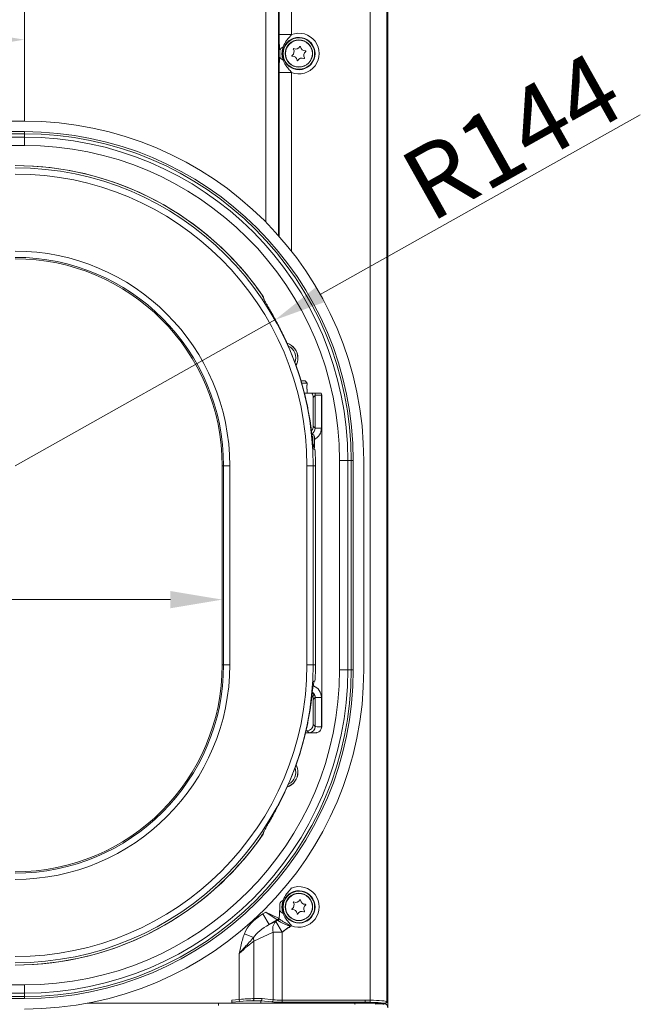
# Model space of a CAD drawing. Extents: x 30 to 2557, y -3230 to -722.
# Drawn here: x 854 to 1154, y -1695 to -1219 of the extents above; entities that cross this region are included whole.
import ezdxf

# ---------------------------------------------------------------- set-up
doc = ezdxf.new("R2010")
doc.units = 0
doc.header["$LTSCALE"] = 5
doc.layers.add('Bemaßungen(Brunner)', color=7, linetype='Continuous', lineweight=25)
doc.layers.add('SLD-0', color=7, linetype='Continuous')
doc.styles.add('Brunner 2014', font='arial.ttf', dxfattribs={"height": 35})
doc.dimstyles.new('Brunner 2014', dxfattribs={"dimscale": 5, "dimtxt": 35, "dimasz": 5, "dimexe": 3.175, "dimexo": 0, "dimgap": 0.762, "dimtad": 1, "dimdec": 0, "dimrnd": 1e-08, "dimtxsty": 'Brunner 2014', "dimcen": 0.09, "dimdle": 10, "dimclrd": 7, "dimclre": 7, "dimclrt": 7, "dimadec": 1, "dimazin": 2, "dimtfac": 0.666667, "dimtdec": 0, "dimtmove": 0, "dimatfit": 3, "dimldrblk": 'Filled-1', "dimfxl": 1, "dimtolj": 1, "dimlwd": 5, "dimlwe": 5, "dimarcsym": 0})

# ---------------------------------------------------------------- blocks, each defined once
blk = doc.blocks.new('*D84')
at = {"layer": 'Defpoints', "color": 0, "lineweight": 5}
for p in [(951.87, -1499.39), (361.87, -1530.82), (951.87, -1530.82)]:
    blk.add_point(p, dxfattribs=at)
at = {"layer": 'SLD-0', "color": 7, "linetype": 'Continuous', "lineweight": 5}
for p, q in [((361.87, -1530.82), (361.87, -1483.52)), ((951.87, -1530.82), (951.87, -1483.52)), ((386.87, -1499.39), (926.87, -1499.39))]:
    blk.add_line(p, q, dxfattribs=at)
at = {"layer": 'SLD-0', "color": 7, "lineweight": 5}
for points in [[(386.87, -1495.23), (386.87, -1503.56), (361.87, -1499.39)], [(926.87, -1495.23), (926.87, -1503.56), (951.87, -1499.39)]]:
    blk.add_solid(points, dxfattribs=at)
at = {"layer": 'SLD-0', "color": 7, "insert": (583.07, -1459.84), "char_height": 35, "attachment_point": 2, "style": 'Brunner 2014'}
blk.add_mtext('\\A1;590', dxfattribs=at)
blk = doc.blocks.new('Filled-1')
at = {"color": 0}
for p, q in [((0, 0), (-1, 0.167)), ((-1, 0.167), (-1, -0.167)), ((-1, 0), (0, 0)), ((-1, -0.167), (0, 0))]:
    blk.add_line(p, q, dxfattribs=at)
at = {"color": 0, "flags": 128}
blk.add_lwpolyline([(-1, -0.167), (0, 0), (-1, 0.167), (-1, -0.167)], dxfattribs=at)
at = {"color": 0}
blk.add_solid([(-1, -0.167), (0, 0), (-1, 0.167), (-1, -0.167)], dxfattribs=at)
blk = doc.blocks.new('*D91')
at = {"layer": 'Bemaßungen(Brunner)', "color": 7, "linetype": 'Continuous', "lineweight": 5}
for p, q in [((1153.66, -1265.39), (999.14, -1352.14)), ((851.87, -1434.82), (977.34, -1364.38))]:
    blk.add_line(p, q, dxfattribs=at)
at = {"layer": 'Bemaßungen(Brunner)', "color": 7, "lineweight": 5}
blk.add_solid([(997.1, -1348.51), (1001.18, -1355.77), (977.34, -1364.38)], dxfattribs=at)
at = {"layer": 'Defpoints', "color": 0, "lineweight": 5}
for p in [(977.34, -1364.38), (851.87, -1434.82)]:
    blk.add_point(p, dxfattribs=at)
at = {"layer": 'Bemaßungen(Brunner)', "color": 7, "lineweight": 5, "insert": (1091.62, -1275.7), "char_height": 35, "attachment_point": 5, "rotation": 29.3095, "style": 'Brunner 2014'}
blk.add_mtext('\\A1;R144', dxfattribs=at)
blk = doc.blocks.new('*D92')
at = {"layer": 'Bemaßungen(Brunner)', "color": 7, "linetype": 'Continuous', "lineweight": 5}
for p, q in [((457.37, -1268.42), (457.37, -1213.17)), ((856.37, -1268.42), (856.37, -1213.17)), ((482.37, -1229.05), (831.37, -1229.05))]:
    blk.add_line(p, q, dxfattribs=at)
at = {"layer": 'Bemaßungen(Brunner)', "color": 7, "lineweight": 5}
for points in [[(482.37, -1224.88), (482.37, -1233.21), (457.37, -1229.05)], [(831.37, -1224.88), (831.37, -1233.21), (856.37, -1229.05)]]:
    blk.add_solid(points, dxfattribs=at)
at = {"layer": 'Defpoints', "color": 0, "lineweight": 5}
for p in [(856.37, -1229.05), (457.37, -1268.42), (856.37, -1268.42)]:
    blk.add_point(p, dxfattribs=at)
at = {"layer": 'Bemaßungen(Brunner)', "color": 30, "lineweight": 5, "insert": (656.87, -1207.35), "char_height": 35, "attachment_point": 5, "style": 'Brunner 2014'}
blk.add_mtext('\\A1;399', dxfattribs=at)

msp = doc.modelspace()

# ---------------------------------------------------------------- linework, layer by layer
at = {"color": 7, "linetype": 'Continuous', "lineweight": 0}
for p, q in [((979.31, -1226.62), (979.31, -1159.49)), ((985.27, -1159.13), (985.27, -1226.62)), ((1023.34, -1692.81), (1023.34, -1159.13)), ((1031.32, -1158.78), (1031.32, -1693.51)), ((1031.87, -1691.97), (1031.87, -1158.24)), ((978.96, -1160.62), (978.96, -1323.58)), ((973, -1317.2), (973, -1168.4)), ((985.27, -1226.62), (979.31, -1226.62)), ((981.7, -1232.65), (981.3, -1232.47)), ((981.3, -1239), (981.7, -1238.83)), ((985.27, -1244.85), (979.31, -1244.85)), ((979.31, -1323.97), (979.31, -1244.85)), ((985.27, -1244.85), (985.27, -1331.15)), ((856.37, -1273.46), (856.37, -1274.46)), ((856.37, -1274.46), (457.37, -1274.46)), ((664.34, -1276.1), (856.37, -1276.1)), ((856.37, -1276.1), (856.37, -1274.46)), ((856.37, -1280.1), (856.37, -1276.1)), ((856.37, -1280.1), (664.89, -1280.1)), ((971.74, -1353.58), (971.89, -1354.07)), ((989.94, -1393.82), (991.87, -1393.82)), ((992.87, -1394.82), (990.23, -1394.82)), ((992.87, -1394.82), (991.87, -1393.82)), ((992.87, -1395.32), (992.87, -1394.82)), ((992.87, -1399.82), (992.87, -1398.32)), ((995.06, -1399.74), (996.56, -1399.74)), ((996.77, -1400.84), (995.84, -1401.76)), ((995.84, -1401.76), (995.84, -1415.71)), ((996.77, -1416.64), (996.77, -1400.84)), ((999.77, -1400.64), (999.77, -1416.64)), ((999.87, -1560.74), (999.87, -1400.73)), ((995.84, -1415.71), (996.77, -1416.64)), ((995.11, -1419.62), (995.15, -1419.62)), ((995.2, -1419.62), (995.15, -1419.62)), ((995.2, -1419.62), (995.2, -1420.39)), ((995.65, -1421.12), (995.44, -1421.12)), ((995.65, -1424), (995.65, -1421.12)), ((996.35, -1420.82), (996.35, -1425.32)), ((996.77, -1416.64), (999.77, -1416.64)), ((996.11, -1426.82), (995.96, -1424.7)), ((996.01, -1425.32), (996.35, -1425.32)), ((996.65, -1426.82), (996.11, -1426.82)), ((951.87, -1434.82), (951.87, -1530.82)), ((952.53, -1434.82), (951.87, -1434.82)), ((952.53, -1434.82), (955.52, -1434.82)), ((952.53, -1530.82), (952.53, -1434.82)), ((955.52, -1434.82), (955.52, -1530.82)), ((992.77, -1530.82), (992.77, -1434.82)), ((995.76, -1434.82), (992.77, -1434.82)), ((995.76, -1434.82), (995.76, -1530.82)), ((995.76, -1434.82), (996.87, -1434.82)), ((996.87, -1434.82), (996.87, -1530.82)), ((1008.51, -1432.24), (1012.51, -1432.24)), ((1008.51, -1533.24), (1008.51, -1432.24)), ((1012.51, -1432.24), (1012.51, -1533.24)), ((1012.51, -1432.24), (1014.15, -1432.24)), ((1014.15, -1533.24), (1014.15, -1432.24)), ((1015.15, -1432.24), (1014.15, -1432.24)), ((952.53, -1530.82), (951.87, -1530.82)), ((952.53, -1530.82), (955.52, -1530.82)), ((992.77, -1530.82), (995.76, -1530.82)), ((995.76, -1530.82), (996.87, -1530.82)), ((1008.51, -1533.24), (1012.51, -1533.24)), ((1012.51, -1533.24), (1014.15, -1533.24)), ((1014.15, -1533.24), (1015.15, -1533.24)), ((996.11, -1538.82), (995.96, -1540.93)), ((996.11, -1538.82), (996.65, -1538.82)), ((995.28, -1545.82), (996.25, -1545.82)), ((996.77, -1546.64), (995.84, -1547.56)), ((995.84, -1547.56), (995.84, -1559.71)), ((996.77, -1560.64), (996.77, -1546.64)), ((996.77, -1546.64), (999.77, -1546.64)), ((999.77, -1546.64), (999.77, -1560.84)), ((992.09, -1563.74), (994.63, -1563.74)), ((993.77, -1563.64), (992.85, -1562.71)), ((995.84, -1559.71), (996.77, -1560.64)), ((971.74, -1612.05), (971.89, -1611.56)), ((981.7, -1644.65), (981.3, -1644.47)), ((971.52, -1651.12), (973, -1650.27)), ((974.5, -1656.29), (971.52, -1651.12)), ((973, -1650.27), (978.96, -1653.14)), ((978.47, -1654), (973, -1650.27)), ((978.47, -1654), (974.5, -1656.29)), ((977.76, -1654.81), (978.81, -1654.2)), ((978.81, -1654.2), (978.47, -1654)), ((978.96, -1653.14), (979.31, -1653.34)), ((981.3, -1651), (981.7, -1650.83)), ((974.5, -1656.29), (977.76, -1654.81)), ((977.76, -1654.81), (980.74, -1659.97)), ((966.99, -1662.51), (962.55, -1660.8)), ((976.5, -1659.97), (967.18, -1664.22)), ((976.5, -1692.6), (976.5, -1659.97)), ((976.5, -1659.97), (980.74, -1659.97)), ((981.19, -1659.71), (980.74, -1659.97)), ((980.74, -1659.97), (980.74, -1692.81)), ((967.18, -1664.22), (967.18, -1692.03)), ((960.11, -1692.43), (960.11, -1670.18)), ((664.89, -1685.38), (856.37, -1685.38)), ((856.37, -1685.38), (856.37, -1689.37)), ((457.37, -1691.02), (856.37, -1691.02)), ((856.37, -1689.37), (664.34, -1689.37)), ((856.37, -1689.37), (856.37, -1691.02)), ((856.37, -1691.02), (856.37, -1692.02)), ((967.18, -1692.03), (971.12, -1692.03)), ((971.12, -1692.03), (976.5, -1692.6)), ((1031.87, -1696.47), (1031.87, -1691.97)), ((886.61, -1694.24), (956.53, -1694.24)), ((950.04, -1694.24), (950.04, -1695.31)), ((956.45, -1692.81), (960.11, -1692.43)), ((956.5, -1693.81), (956.45, -1692.81)), ((960.22, -1693.41), (956.5, -1693.81)), ((956.53, -1694.24), (956.5, -1693.81)), ((956.53, -1694.24), (970.53, -1694.24)), ((960.22, -1693.41), (960.11, -1692.43)), ((970.49, -1693.02), (966.58, -1693.02)), ((970.46, -1693.03), (970.53, -1694.24)), ((975.79, -1693.59), (970.46, -1693.03)), ((970.53, -1694.24), (1017.72, -1694.24)), ((980.74, -1693.81), (980.74, -1692.81)), ((980.74, -1692.81), (1020.87, -1692.81)), ((1020.87, -1693.81), (980.74, -1693.81)), ((1015.87, -1694.24), (1015.87, -1694.68)), ((1015.92, -1694.76), (1015.96, -1694.78)), ((1020.87, -1693.81), (1020.87, -1692.81)), ((1020.87, -1692.81), (1023.34, -1692.81)), ((1020.87, -1693.81), (1020.87, -1694.19)), ((1023.34, -1693.81), (1020.87, -1693.81)), ((1023.34, -1693.81), (1023.34, -1692.81)), ((1024.02, -1694.24), (1029.71, -1694.24)), ((1025.82, -1694.77), (1026.95, -1694.5)), ((1025.87, -1694.76), (1025.87, -1694.24)), ((1025.9, -1694.24), (1025.87, -1694.29)), ((1027.62, -1694.24), (1027.61, -1694.47)), ((1027.94, -1694.47), (1029.87, -1694.47)), ((1029.33, -1694.83), (1029.87, -1694.47)), ((1030.87, -1694.05), (1030.86, -1694.73)), ((1031.32, -1693.51), (1031.44, -1693.74)), ((1031.44, -1693.74), (1031.82, -1692.97))]:
    msp.add_line(p, q, dxfattribs=at)
at = {"color": 30, "linetype": 'Continuous', "lineweight": 0}
for p, q in [((856.37, -1268.42), (457.37, -1268.42)), ((457.37, -1273.46), (856.37, -1273.46)), ((1015.15, -1432.24), (1015.15, -1533.24)), ((1020.19, -1533.24), (1020.19, -1432.24)), ((856.37, -1692.02), (457.37, -1692.02))]:
    msp.add_line(p, q, dxfattribs=at)
at = {"color": 7, "linetype": 'Continuous', "lineweight": 5}
for p, q in [((967.18, -1664.22), (967.18, -1692.03)), ((960.11, -1692.43), (960.11, -1670.18)), ((967.18, -1692.03), (971.12, -1692.03)), ((971.12, -1692.03), (976.5, -1692.6)), ((1031.87, -1696.47), (1031.87, -1691.97)), ((886.61, -1694.24), (956.53, -1694.24)), ((956.45, -1692.81), (960.11, -1692.43)), ((956.5, -1693.81), (956.45, -1692.81)), ((960.22, -1693.41), (956.5, -1693.81)), ((956.53, -1694.24), (956.5, -1693.81)), ((956.53, -1694.24), (970.53, -1694.24)), ((960.22, -1693.41), (960.11, -1692.43)), ((970.49, -1693.02), (966.58, -1693.02)), ((970.46, -1693.03), (970.53, -1694.24)), ((975.79, -1693.59), (970.46, -1693.03)), ((970.53, -1694.24), (1017.72, -1694.24)), ((980.74, -1693.81), (980.74, -1692.81)), ((980.74, -1692.81), (1020.87, -1692.81)), ((1020.87, -1693.81), (980.74, -1693.81)), ((1020.87, -1692.81), (1023.34, -1692.81)), ((1020.87, -1693.81), (1020.87, -1692.81)), ((1020.87, -1693.81), (1020.87, -1694.19)), ((1023.34, -1693.81), (1020.87, -1693.81)), ((1023.34, -1693.81), (1023.34, -1692.81)), ((1024.02, -1694.24), (1029.71, -1694.24)), ((1027.94, -1694.47), (1029.87, -1694.47)), ((1030.87, -1694.04), (1030.86, -1694.73)), ((1031.32, -1693.51), (1031.44, -1693.74)), ((1031.44, -1693.74), (1031.82, -1692.97))]:
    msp.add_line(p, q, dxfattribs=at)
at = {"color": 7, "linetype": 'Continuous', "lineweight": 0}
for centre, radius in [((988.87, -1235.74), 7.62), ((988.87, -1235.74), 6.63), ((988.87, -1235.74), 6.5), ((988.87, -1647.74), 7.62), ((988.87, -1647.74), 6.63), ((988.87, -1647.74), 6.5)]:
    msp.add_circle(centre, radius, dxfattribs=at)
for centre, radius, start, end in [((988.87, -1235.74), 9.8, 248.465, 111.535), ((988.87, -1235.74), 7.81, 203.3224, 156.6776), ((982.47, -1235.23), 2.99, 113.0362, 162.3816), ((984.35, -1234.82), 2.2, 304.7042, 32.394), ((986.38, -1233.54), 0.2, 64.7042, 212.394), ((987.4, -1231.37), 2.2, 244.7042, 332.394), ((989.53, -1232.48), 0.2, 4.7042, 152.394), ((991.92, -1232.28), 2.2, 184.7042, 272.394), ((993.39, -1236.65), 2.2, 124.7042, 212.394), ((992.02, -1234.68), 0.2, 304.7042, 92.394), ((982.47, -1236.25), 2.99, 197.6184, 246.9638), ((985.72, -1236.8), 0.2, 124.7042, 272.394), ((985.82, -1239.19), 2.2, 4.7042, 92.394), ((988.21, -1239), 0.2, 184.7042, 332.394), ((990.34, -1240.11), 2.2, 64.7042, 152.394), ((991.36, -1237.94), 0.2, 244.7042, 32.394), ((856.37, -1432.24), 157.78, 0, 90), ((856.37, -1432.24), 156.13, 0, 90), ((856.37, -1432.24), 152.14, 0, 90), ((851.87, -1434.82), 145, 34.3497, 90), ((851.87, -1434.82), 145, 36.9542, 90), ((851.87, -1434.82), 143.89, 0, 90), ((851.87, -1434.82), 140.9, 0, 90), ((851.87, -1434.82), 103.65, 0, 90), ((851.87, -1434.82), 100.66, 0, 90), ((851.87, -1434.82), 100, 0, 90), ((980.87, -1382.74), 7.53, 0, 72.2684), ((980.87, -1382.74), 7.5, 0, 72.1135), ((980.87, -1382.74), 6.5, 339.9787, 63.9527), ((980.87, -1382.74), 7.5, 331.5977, 0), ((980.87, -1382.74), 7.52, 331.4275, 0), ((992.84, -1401.77), 3, 0.0775, 42.4954), ((993.77, -1400.84), 3, 0.0721, 21.5717), ((992.84, -1415.71), 3, 313.7518, 359.9197), ((995.15, -1420.82), 1.2, 359.9491, 87.8386), ((994.85, -1421.12), 0.8, 359.9756, 64.4537), ((851.87, -1434.82), 145, 0, 3.1628), ((851.87, -1530.82), 140.9, 270, 0), ((851.87, -1530.82), 143.89, 270, 0), ((851.87, -1530.82), 103.65, 270, 0), ((851.87, -1530.82), 100.66, 270, 0), ((851.87, -1530.82), 100, 270, 0), ((856.37, -1533.24), 157.78, 270, 0), ((856.37, -1533.24), 156.13, 270, 0), ((856.37, -1533.24), 152.14, 270, 0), ((851.87, -1530.82), 145, 356.8372, 0), ((992.84, -1547.57), 3, 0.0756, 35.6532), ((992.84, -1559.71), 3, 270.0817, 359.9183), ((993.77, -1560.63), 3, 270.0817, 359.9183), ((980.87, -1582.74), 7.52, 288.872, 0), ((980.87, -1582.74), 7.5, 289.0452, 0), ((980.87, -1582.74), 6.5, 298.1234, 19.2752), ((980.87, -1582.74), 7.5, 0, 27.8575), ((980.87, -1582.74), 7.53, 0, 28.0312), ((851.87, -1530.82), 145, 270, 325.6503), ((851.87, -1530.82), 145, 270, 323.0458), ((988.87, -1647.74), 7.81, 203.3224, 156.6776), ((988.87, -1647.74), 9.8, 248.465, 111.535), ((982.47, -1647.23), 2.99, 113.0362, 162.3816), ((987.4, -1643.37), 2.2, 244.7042, 332.394), ((989.53, -1644.48), 0.2, 4.7042, 152.394), ((991.92, -1644.28), 2.2, 184.7042, 272.394), ((982.47, -1648.25), 2.99, 197.6184, 246.9638), ((985.72, -1648.8), 0.2, 124.7042, 272.394), ((984.35, -1646.82), 2.2, 304.7042, 32.394), ((985.82, -1651.19), 2.2, 4.7042, 92.394), ((986.38, -1645.54), 0.2, 64.7042, 212.394), ((993.39, -1648.65), 2.2, 124.7042, 212.394), ((992.02, -1646.68), 0.2, 304.7042, 92.394), ((977.96, -1653.13), 1.01, 300.3841, 359.6159), ((978.3, -1653.33), 1.01, 300.3841, 359.6159), ((978.37, -1653.39), 1.01, 299.8848, 358.7371), ((988.21, -1651), 0.2, 184.7042, 332.394), ((990.34, -1652.11), 2.2, 64.7042, 152.394), ((991.36, -1649.94), 0.2, 244.7042, 32.394), ((981.22, -1658.39), 4.99, 134.0707, 198.5434), ((974.53, -1662.52), 7.54, 179.9401, 193.0622), ((966.24, -1692.13), 0.953, 291.2421, 6.0523), ((975.52, -1692.65), 0.978, 285.9994, 3.1748), ((1030.33, -1693.5), 0.995, 331.964, 359.6634)]:
    msp.add_arc(centre, radius, start, end, dxfattribs=at)
at = {"color": 30, "linetype": 'Continuous', "lineweight": 0}
for centre, radius, start, end in [((856.37, -1432.24), 163.82, 0, 90), ((856.37, -1432.24), 158.78, 0, 90), ((856.37, -1533.24), 163.82, 270, 0), ((856.37, -1533.24), 158.78, 270, 0)]:
    msp.add_arc(centre, radius, start, end, dxfattribs=at)
at = {"color": 7, "linetype": 'Continuous', "lineweight": 5}
for centre, radius, start, end in [((966.24, -1692.13), 0.953, 291.2421, 6.0523), ((975.52, -1692.65), 0.978, 285.9994, 3.1748), ((1030.33, -1693.5), 0.995, 331.964, 359.6634)]:
    msp.add_arc(centre, radius, start, end, dxfattribs=at)
at = {"color": 7, "linetype": 'Continuous', "lineweight": 0}
for centre, major_axis, ratio, start_param, end_param in [((852.53, -1434.82), (143.39, 0), 0.999989, 0.101368, 0.374136), ((999.77, -1400.84), (3, 0), 0.069842, 1.570796, 3.106686), ((996.87, -1400.74), (-2.5, -1.67), 0.998023, 2.554737, 2.619978), ((993.76, -1416.63), (2.13, -2.13), 0.996359, 5.950979, 7.067974), ((993.76, -1416.63), (4.25, -4.25), 0.998783, 5.942321, 7.067974), ((851.87, -1534.02), (0, 198.95), 0.866817, 5.294099, 5.296581), ((993.47, -1546.94), (2.12, 2.12), 0.998783, 5.881384, 6.42283), ((993.76, -1546.64), (2.13, 2.13), 0.996359, 5.498396, 6.522512), ((851.87, -1431.61), (0, 198.95), 0.866817, 4.128197, 4.130679), ((993.76, -1546.64), (4.25, 4.25), 0.998783, 5.498396, 6.704995), ((852.53, -1530.82), (143.39, 0), 0.999989, 5.909049, 6.181818), ((985.35, -1562.72), (7.5, 0), 0.034921, 0.034907, 0.367847), ((999.77, -1563.63), (6, 0), 0.034921, 3.176499, 3.685461), ((999.77, -1560.63), (3, 0), 0.069842, 3.176499, 4.712389), ((996.87, -1560.74), (-2.5, 1.67), 0.998023, 3.663208, 3.728448), ((978.74, -1660.89), (16.22, 7.4), 0.672989, 1.712592, 2.539236), ((978.23, -1661.42), (0.55, 7.23), 0.096979, 6.153079, 6.244601), ((979.23, -1661.42), (0.04, 8.09), 0.09077, 6.139883, 6.231406), ((978.74, -1660.89), (12.55, 5.72), 0.435004, 1.712592, 2.539236), ((960.11, -1672.13), (9.95, 9.38), 0.103792, 0.687858, 1.473256), ((960.11, -1693.38), (10, 0.96), 0.09426, 0.776351, 1.561749), ((970.41, -1692.03), (0.052, 0.999), 0.706136, 3.326952, 4.749379), ((1031.82, -1691.97), (0, 1), 0.052408, 3.246312, 4.712389), ((960.22, -1694.37), (9, 0.96), 0.104509, 0.77423, 1.559628), ((980.03, -1693.04), (9.57, -0.01), 0.015579, 3.068043, 3.142432), ((980.74, -1693.07), (7, 0), 0.105104, 3.926991, 4.712389), ((980.74, -1692.08), (6, 0), 0.122622, 3.926991, 4.712389), ((1015.96, -1692.78), (0, 2), 0.14359, 2.385605, 2.996413), ((1023.34, -1693.55), (8, 0), 0.091966, 0.05236, 1.570796), ((1023.34, -1694.54), (7, 0), 0.105104, 0.426447, 1.570796), ((1027.94, -1694.5), (1, 0), 0.034921, 1.570796, 2.998978), ((1029.87, -1696.47), (-1.67, -1.11), 0.998023, 2.554737, 4.123707), ((1030.44, -1693.74), (1.03, 0.15), 0.465632, 5.485438, 5.968383)]:
    msp.add_ellipse(centre, major_axis=major_axis, ratio=ratio, start_param=start_param, end_param=end_param, dxfattribs=at)
at = {"color": 7, "linetype": 'Continuous', "lineweight": 5}
for centre, major_axis, ratio, start_param, end_param in [((960.11, -1672.13), (9.95, 9.38), 0.103792, 0.687858, 1.473256), ((960.11, -1693.38), (10, 0.96), 0.09426, 0.776351, 1.561749), ((970.41, -1692.03), (0.052, 0.999), 0.706136, 3.326952, 4.749379), ((1031.82, -1691.97), (0, 1), 0.052408, 3.246312, 4.712389), ((960.22, -1694.37), (9, 0.96), 0.104509, 0.77423, 1.559628), ((980.03, -1693.04), (9.57, -0.01), 0.015579, 3.068043, 3.142432), ((980.74, -1693.07), (7, 0), 0.105104, 3.926991, 4.712389), ((980.74, -1692.08), (6, 0), 0.122622, 3.926991, 4.712389), ((1023.34, -1693.55), (8, 0), 0.091966, 0.05236, 1.570796), ((1023.34, -1694.54), (7, 0), 0.105104, 0.426447, 1.570796), ((1027.94, -1694.5), (1, 0), 0.034921, 1.570796, 2.998978), ((1029.87, -1696.47), (-1.67, -1.11), 0.998023, 2.554737, 4.123707), ((1030.44, -1693.74), (1.03, 0.15), 0.465632, 5.485438, 5.968383)]:
    msp.add_ellipse(centre, major_axis=major_axis, ratio=ratio, start_param=start_param, end_param=end_param, dxfattribs=at)
at = {"color": 7, "linetype": 'Continuous', "lineweight": 0}
for points, knots in [([(979.62, -1234.32), (979.57, -1233.6), (979.47, -1232.16), (979.34, -1229.64), (979.32, -1227.71), (979.31, -1226.62)], [0, 0, 0, 0, 0.309689, 0.613218, 1, 1, 1, 1]), ([(985.27, -1226.62), (984.92, -1227.07), (984.16, -1228.04), (982.59, -1229.81), (981.8, -1231.44), (981.3, -1232.47)], [0, 0, 0, 0, 0.238423, 0.5202056, 1, 1, 1, 1]), ([(979.62, -1237.15), (979.62, -1236.99), (979.65, -1236.39), (979.65, -1235.59), (979.64, -1234.81), (979.63, -1234.5), (979.62, -1234.32)], [0, 0, 0, 0, 0.182535, 0.657172, 0.806844, 1, 1, 1, 1]), ([(981.3, -1232.47), (981.06, -1233.29), (980.58, -1234.94), (980.7, -1237.22), (981.14, -1238.52), (981.3, -1239)], [0, 0, 0, 0, 0.3792409, 0.7724436, 1, 1, 1, 1]), ([(981.7, -1232.65), (981.5, -1233.18), (981.04, -1234.47), (980.95, -1236.66), (981.46, -1238.13), (981.7, -1238.83)], [0, 0, 0, 0, 0.266274, 0.650196, 1, 1, 1, 1]), ([(979.31, -1244.85), (979.31, -1244.2), (979.32, -1242.87), (979.39, -1240.9), (979.49, -1239.01), (979.58, -1237.77), (979.62, -1237.15)], [0, 0, 0, 0, 0.232889, 0.475586, 0.736481, 1, 1, 1, 1]), ([(981.3, -1239), (981.45, -1239.37), (981.76, -1240.12), (982.38, -1241.18), (983.1, -1242.19), (983.86, -1243.11), (984.6, -1243.98), (985.05, -1244.56), (985.27, -1244.85)], [0, 0, 0, 0, 0.168557, 0.339337, 0.515142, 0.691832, 0.84566, 1, 1, 1, 1]), ([(971.74, -1353.58), (971.7, -1353.5), (971.62, -1353.31), (971.12, -1352.49), (970.11, -1350.92), (968.88, -1349.17), (967.98, -1347.97), (967.74, -1347.65)], [0, 0, 0, 0, 0.105719, 0.248117, 0.480578, 0.859582, 1, 1, 1, 1]), ([(971.87, -1353.93), (971.85, -1353.74), (971.83, -1353.41), (971.66, -1353.13), (971.58, -1353)], [0, 0, 0, 0, 0.562234, 1, 1, 1, 1]), ([(971.89, -1354.07), (971.92, -1354.16), (971.98, -1354.33), (972.26, -1354.87), (972.74, -1355.75), (973.48, -1357.03), (974.32, -1358.49), (975.41, -1360.4), (976.77, -1362.83), (978.94, -1366.85), (981.3, -1371.54), (983.72, -1376.83), (985.15, -1380.25), (985.89, -1382.12), (986, -1382.41)], [0, 0, 0, 0, 0.033185, 0.067139, 0.12461, 0.18426, 0.241741, 0.300048, 0.396492, 0.493055, 0.694438, 0.833978, 0.974333, 1, 1, 1, 1]), ([(992.87, -1398.32), (992.87, -1398.31), (992.87, -1398.3), (992.86, -1398.24), (992.84, -1398.14), (992.82, -1398), (992.79, -1397.83), (992.77, -1397.63), (992.75, -1397.4), (992.73, -1397.16), (992.73, -1396.91), (992.73, -1396.66), (992.74, -1396.41), (992.75, -1396.18), (992.77, -1395.96), (992.8, -1395.77), (992.82, -1395.6), (992.84, -1395.47), (992.86, -1395.37), (992.87, -1395.32), (992.87, -1395.32), (992.87, -1395.32)], [0, 0, 0, 0, 0.052293, 0.106119, 0.158408, 0.212184, 0.265031, 0.319385, 0.372621, 0.427434, 0.480045, 0.534224, 0.586169, 0.639604, 0.691879, 0.745624, 0.798706, 0.853321, 0.906441, 0.961147, 1, 1, 1, 1]), ([(991.39, -1399.74), (992.14, -1399.74), (993.7, -1399.74), (994.79, -1399.74), (994.99, -1399.74), (995.06, -1399.74)], [0, 0, 0, 0, 0.383451, 0.788542, 1, 1, 1, 1]), ([(996.56, -1399.74), (996.61, -1399.74), (996.72, -1399.74), (997.32, -1399.74), (998.17, -1399.74), (999.02, -1399.74), (999.53, -1399.74), (999.69, -1399.74)], [0, 0, 0, 0, 0.22582, 0.45165, 0.677153, 0.902077, 1, 1, 1, 1]), ([(999.69, -1399.74), (999.75, -1399.91), (999.83, -1400.17), (999.86, -1400.45), (999.86, -1400.54)], [0, 0, 0, 0, 0.666541, 1, 1, 1, 1]), ([(999.86, -1400.54), (999.83, -1400.57), (999.8, -1400.6), (999.77, -1400.63), (999.77, -1400.64)], [0, 0, 0, 0, 0.919711, 1, 1, 1, 1]), ([(995.73, -1424.29), (995.7, -1424.2), (995.63, -1424.01), (995.51, -1423.18), (995.37, -1422.05), (995.26, -1421.03), (995.2, -1420.44), (995.19, -1420.31)], [0, 0, 0, 0, 0.233026, 0.46602, 0.699583, 0.932475, 1, 1, 1, 1]), ([(996.35, -1425.32), (996.35, -1425.43), (996.35, -1425.65), (996.34, -1425.95), (996.31, -1426.18), (996.28, -1426.3), (996.25, -1426.31), (996.24, -1426.32)], [0, 0, 0, 0, 0.214517, 0.429036, 0.643482, 0.857646, 1, 1, 1, 1]), ([(995.19, -1545.33), (995.23, -1544.87), (995.33, -1543.97), (995.47, -1542.76), (995.6, -1541.85), (995.68, -1541.44), (995.72, -1541.36), (995.73, -1541.34)], [0, 0, 0, 0, 0.230727, 0.4613829, 0.6936883, 0.9271558, 1, 1, 1, 1]), ([(996.81, -1563.69), (996.44, -1563.7), (995.86, -1563.71), (995.24, -1563.73), (994.88, -1563.74), (994.71, -1563.74), (994.64, -1563.74), (994.63, -1563.74)], [0, 0, 0, 0, 0.498259, 0.79017, 0.917573, 0.986718, 1, 1, 1, 1]), ([(999.86, -1560.94), (999.82, -1561.21), (999.73, -1561.77), (999.28, -1562.56), (998.62, -1563.17), (997.91, -1563.51), (997.38, -1563.64), (997.05, -1563.69), (996.87, -1563.69), (996.81, -1563.69)], [0, 0, 0, 0, 0.175367, 0.349305, 0.602584, 0.794963, 0.88179, 0.953209, 1, 1, 1, 1]), ([(999.77, -1560.84), (999.77, -1560.84), (999.8, -1560.88), (999.83, -1560.91), (999.86, -1560.94)], [0, 0, 0, 0, 0.080289, 1, 1, 1, 1]), ([(971.89, -1611.56), (971.91, -1611.5), (972, -1611.24), (972.57, -1610.19), (973.68, -1608.25), (974.97, -1606), (976.69, -1602.97), (978.89, -1598.9), (981.43, -1593.8), (983.83, -1588.57), (985.28, -1585), (986, -1583.22)], [0, 0, 0, 0, 0.025097, 0.107608, 0.204714, 0.284819, 0.365062, 0.524272, 0.682513, 0.841348, 1, 1, 1, 1]), ([(967.74, -1617.99), (968.12, -1617.48), (968.87, -1616.47), (969.94, -1614.94), (970.83, -1613.6), (971.43, -1612.65), (971.68, -1612.19), (971.72, -1612.09), (971.74, -1612.05)], [0, 0, 0, 0, 0.217966, 0.435768, 0.666102, 0.834149, 0.946083, 1, 1, 1, 1]), ([(971.58, -1612.63), (971.68, -1612.47), (971.84, -1612.18), (971.86, -1611.85), (971.87, -1611.7)], [0, 0, 0, 0, 0.562234, 1, 1, 1, 1]), ([(985.27, -1638.62), (984.92, -1639.07), (984.16, -1640.04), (982.59, -1641.81), (981.8, -1643.44), (981.3, -1644.47)], [0, 0, 0, 0, 0.238423, 0.5202056, 1, 1, 1, 1]), ([(981.3, -1644.47), (981.06, -1645.29), (980.58, -1646.94), (980.7, -1649.22), (981.14, -1650.52), (981.3, -1651)], [0, 0, 0, 0, 0.379241, 0.772444, 1, 1, 1, 1]), ([(981.7, -1644.65), (981.5, -1645.18), (981.04, -1646.47), (980.95, -1648.66), (981.46, -1650.13), (981.7, -1650.83)], [0, 0, 0, 0, 0.2662742, 0.6501956, 1, 1, 1, 1]), ([(979.37, -1653.41), (979.38, -1653.26), (979.41, -1652.43), (979.49, -1651.01), (979.58, -1649.77), (979.62, -1649.15)], [0, 0, 0, 0, 0.0971806, 0.5463318, 1, 1, 1, 1]), ([(979.62, -1649.15), (979.62, -1648.99), (979.65, -1648.39), (979.65, -1647.59), (979.64, -1646.81), (979.63, -1646.5), (979.62, -1646.32)], [0, 0, 0, 0, 0.182535, 0.657172, 0.806844, 1, 1, 1, 1]), ([(981.19, -1659.71), (981.59, -1659.36), (982.39, -1658.64), (983.42, -1657.98), (984.11, -1657.54), (984.37, -1657.38), (984.52, -1657.25), (984.57, -1657.2), (984.61, -1657.15), (984.62, -1657.11), (984.61, -1657.09), (984.61, -1657.07), (984.58, -1657.03), (984.53, -1657), (984.44, -1656.95), (984.34, -1656.91), (983.85, -1656.73), (982.95, -1656.46), (981.87, -1656.04), (980.98, -1655.65), (980.31, -1655.31), (979.75, -1654.98), (979.32, -1654.68), (979, -1654.43), (978.91, -1654.32), (978.87, -1654.26)], [0, 0, 0, 0, 0.1231901, 0.2480591, 0.2799036, 0.3117685, 0.3184316, 0.3251612, 0.3293096, 0.3317503, 0.3338707, 0.3344551, 0.3370742, 0.3433568, 0.3494463, 0.3591579, 0.3689014, 0.4722595, 0.5777917, 0.64947, 0.7227437, 0.7914051, 0.8620583, 0.9299339, 1, 1, 1, 1]), ([(979.37, -1653.41), (979.48, -1653.53), (979.71, -1653.76), (980.69, -1654.47), (982.22, -1655.46), (983.66, -1656.2), (984.48, -1656.81), (984.59, -1656.92), (984.64, -1656.99), (984.66, -1657.06), (984.67, -1657.11), (984.67, -1657.17), (984.64, -1657.26), (984.59, -1657.33), (984.56, -1657.38)], [0, 0, 0, 0, 0.198944, 0.397346, 0.602151, 0.902389, 0.932835, 0.943177, 0.955184, 0.960993, 0.967389, 0.972946, 0.981398, 1, 1, 1, 1]), ([(981.3, -1651), (981.63, -1651.74), (982.31, -1653.24), (983.76, -1655), (984.78, -1656.19), (985.22, -1656.78), (985.27, -1656.85)], [0, 0, 0, 0, 0.339061, 0.691639, 0.960283, 1, 1, 1, 1]), ([(984.56, -1657.38), (983.99, -1657.73), (983.22, -1658.21), (982.28, -1658.86), (981.77, -1659.24), (981.43, -1659.52), (981.25, -1659.66), (981.21, -1659.7), (981.19, -1659.71)], [0, 0, 0, 0, 0.488611, 0.663201, 0.834341, 0.955253, 0.985792, 1, 1, 1, 1]), ([(985.27, -1656.85), (985.27, -1656.86), (985.22, -1656.9), (984.98, -1657.07), (984.75, -1657.24), (984.56, -1657.38)], [0, 0, 0, 0, 0.017523, 0.220562, 1, 1, 1, 1]), ([(960.11, -1670.18), (960.11, -1670.18), (960.14, -1670.03), (960.37, -1668.91), (960.82, -1666.77), (961.53, -1663.75), (962.21, -1661.78), (962.55, -1660.8)], [0, 0, 0, 0, 0.002256, 0.044803, 0.355877, 0.678117, 1, 1, 1, 1]), ([(966.99, -1662.51), (966.31, -1663.27), (964.94, -1664.79), (962.71, -1667.24), (961.09, -1669.06), (960.23, -1670.05), (960.12, -1670.18), (960.11, -1670.18)], [0, 0, 0, 0, 0.311501, 0.6282449, 0.9530326, 0.9976131, 1, 1, 1, 1]), ([(1017.72, -1694.24), (1017.85, -1694.24), (1018.1, -1694.23), (1018.48, -1694.22), (1018.87, -1694.21), (1019.25, -1694.21), (1019.65, -1694.2), (1020.05, -1694.19), (1020.46, -1694.19), (1020.73, -1694.19), (1020.87, -1694.19)], [0, 0, 0, 0, 0.1210393, 0.2441321, 0.3669929, 0.4899006, 0.6167301, 0.7438015, 0.8717316, 1, 1, 1, 1]), ([(1020.87, -1694.19), (1021.04, -1694.19), (1021.37, -1694.19), (1021.87, -1694.19), (1022.37, -1694.2), (1022.9, -1694.21), (1023.35, -1694.23), (1023.73, -1694.24), (1023.93, -1694.24), (1024.02, -1694.24)], [0, 0, 0, 0, 0.156479, 0.313581, 0.472339, 0.631518, 0.815507, 0.907463, 1, 1, 1, 1]), ([(1031.21, -1693.97), (1031.18, -1693.99), (1031.13, -1694.02), (1031, -1694.06), (1030.84, -1694.11), (1030.67, -1694.14), (1030.5, -1694.17), (1030.36, -1694.19), (1030.23, -1694.2), (1030.12, -1694.22), (1030.03, -1694.22), (1029.94, -1694.23), (1029.87, -1694.23), (1029.8, -1694.24), (1029.75, -1694.24), (1029.72, -1694.24), (1029.71, -1694.24)], [0, 0, 0, 0, 0.142069, 0.285086, 0.431512, 0.579374, 0.654426, 0.729827, 0.808999, 0.849068, 0.889366, 0.918715, 0.948367, 0.968709, 0.989468, 1, 1, 1, 1])]:
    msp.add_open_spline(points, degree=3, knots=knots, dxfattribs=at)
at = {"color": 7, "linetype": 'Continuous', "lineweight": 5}
for points, knots in [([(1017.72, -1694.24), (1018.23, -1694.23), (1019.27, -1694.2), (1020.33, -1694.19), (1020.87, -1694.19)], [0, 0, 0, 0, 0.490088, 1, 1, 1, 1]), ([(1020.87, -1694.19), (1021.54, -1694.2), (1022.6, -1694.21), (1023.64, -1694.23), (1024.02, -1694.24)], [0, 0, 0, 0, 0.631306, 1, 1, 1, 1]), ([(1031.21, -1693.97), (1031.15, -1694), (1031.03, -1694.06), (1030.75, -1694.13), (1030.5, -1694.17), (1030.36, -1694.19), (1030.21, -1694.21), (1030.06, -1694.22), (1029.94, -1694.23), (1029.87, -1694.23), (1029.8, -1694.24), (1029.75, -1694.24), (1029.72, -1694.24), (1029.71, -1694.24)], [0, 0, 0, 0, 0.2850378, 0.5791515, 0.6542551, 0.7297069, 0.8089318, 0.8892914, 0.9186604, 0.9483324, 0.9686881, 0.989461, 1, 1, 1, 1])]:
    msp.add_open_spline(points, degree=3, knots=knots, dxfattribs=at)

# ---------------------------------------------------------------- dimensions: what is measured, and where the dimension line sits
at = {"layer": 'Bemaßungen(Brunner)', "lineweight": 5}
dim = msp.add_linear_dim(base=(856.37, -1229.05), p1=(457.37, -1268.42), p2=(856.37, -1268.42), dimstyle='Brunner 2014', override={"dimclrt": 30}, dxfattribs=at)
dim.commit()
dim.dimension.update_dxf_attribs({"geometry": '*D92', "text_midpoint": (656.87, -1207.35)})
dim = msp.add_radius_dim(center=(851.87, -1434.82), mpoint=(977.34, -1364.38), dimstyle='Brunner 2014', dxfattribs=at)
dim.commit()
dim.dimension.update_dxf_attribs({"geometry": '*D91', "text_midpoint": (1102.08, -1294.35), "dimtype": 164})
at = {"layer": 'SLD-0', "color": 7}
dim = msp.add_linear_dim(base=(951.87, -1499.39), p1=(361.87, -1530.82), p2=(951.87, -1530.82), dimstyle='Brunner 2014', dxfattribs=at)
dim.commit()
dim.dimension.update_dxf_attribs({"geometry": '*D84', "text_midpoint": (583.07, -1499.39), "dimtype": 160})

doc.saveas('drawing.dxf')
